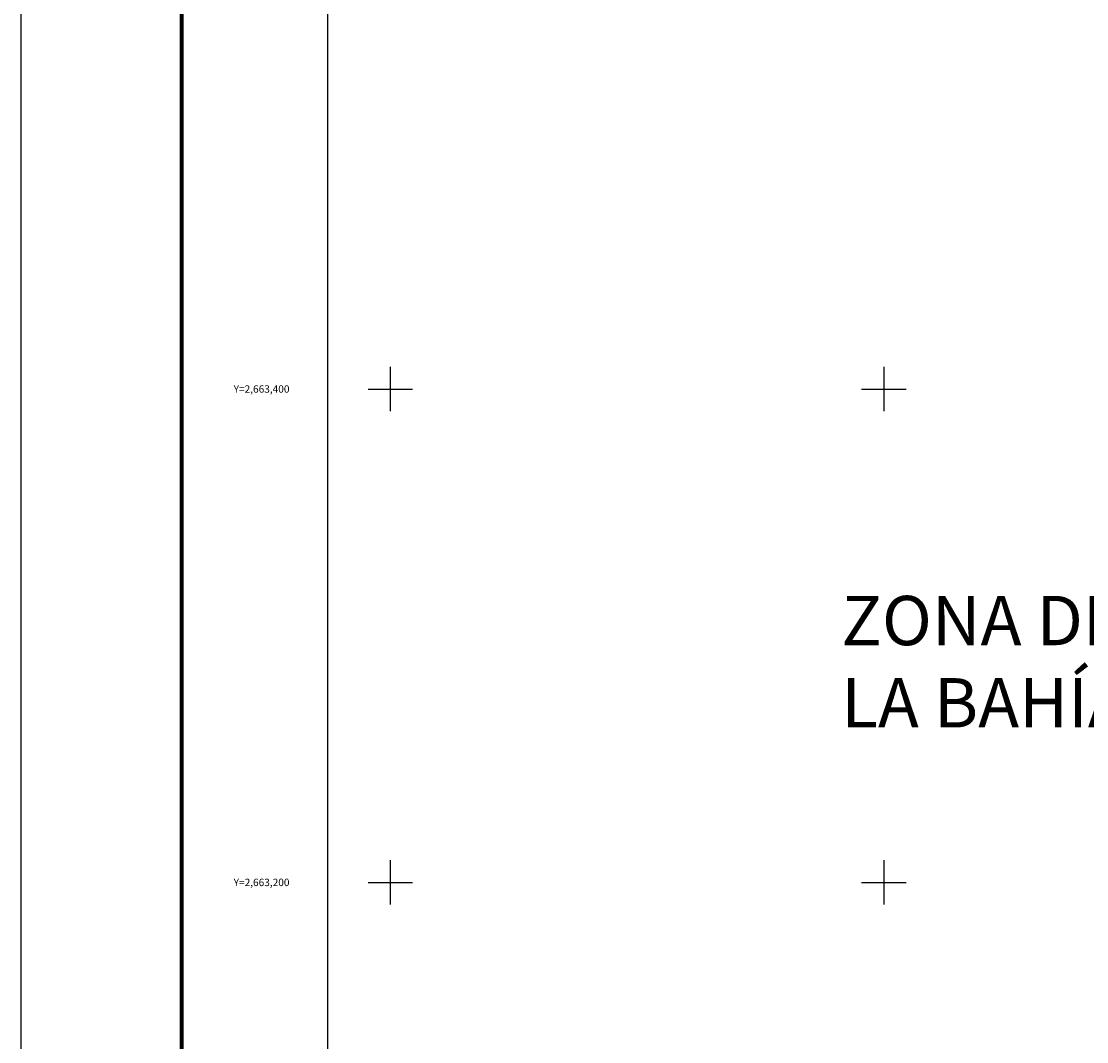
# Model space of a CAD drawing. Units: inches. Extents: x 282450 to 284850, y 2662163 to 2663963.
# Drawn here: x 282450 to 282882, y 2663135 to 2663549 of the extents above; entities that cross this region are included whole.
import ezdxf
from ezdxf.enums import TextEntityAlignment as Align

# ---------------------------------------------------------------- set-up
doc = ezdxf.new("R2010")
doc.units = ezdxf.units.IN
doc.header["$MEASUREMENT"] = 0
for name, color, linetype in [('Cuadricula', 7, 'Continuous'), ('CVL_CUADCON_TIT', 1, 'Continuous'), ('CVL_RET_TX', 7, 'Continuous'), ('CVL_RETUTM', 8, 'Continuous')]:
    doc.layers.add(name, color=color, linetype=linetype)
doc.styles.add('MONOTXT4', font='MONOTXT4.shx')

msp = doc.modelspace()

# ---------------------------------------------------------------- linework, layer by layer
at = {"layer": 'Cuadricula', "color": 7, "linetype": 'Continuous'}
msp.add_lwpolyline([(282574.69, 2663853.01), (284374.69, 2663853.01), (284374.69, 2662253.01), (282574.69, 2662253.01)], close=True, dxfattribs=at)
msp.add_lwpolyline([(282574.69, 2663853.01), (284374.69, 2663853.01), (284374.69, 2662253.01), (282574.69, 2662253.01)], close=True, dxfattribs=at)
msp.add_lwpolyline([(282574.69, 2663853.01), (284374.69, 2663853.01), (284374.69, 2662253.01), (282574.69, 2662253.01)], close=True, dxfattribs=at)
msp.add_lwpolyline([(282574.69, 2663853.01), (284374.69, 2663853.01), (284374.69, 2662253.01), (282574.69, 2662253.01)], close=True, dxfattribs=at)
at = {"layer": 'CVL_CUADCON_TIT', "color": 7, "elevation": 2.32}
msp.add_lwpolyline([(282450.49, 2663962.65), (284850.49, 2663962.65), (284850.49, 2662162.65), (282450.49, 2662162.65)], close=True, dxfattribs=at)
msp.add_lwpolyline([(282450.49, 2663962.65), (284850.49, 2663962.65), (284850.49, 2662162.65), (282450.49, 2662162.65)], close=True, dxfattribs=at)
at = {"layer": 'CVL_CUADCON_TIT', "color": 7, "const_width": 1.6}
msp.add_lwpolyline([(282515.45, 2662225.75), (282515.45, 2663887.06)], dxfattribs=at)
at = {"layer": 'CVL_RETUTM', "color": 8, "linetype": 'Continuous'}
for p, q in [((282600, 2663409), (282600, 2663391)), ((282800, 2663409), (282800, 2663391)), ((282591, 2663400), (282609, 2663400)), ((282791, 2663400), (282809, 2663400)), ((282600, 2663209), (282600, 2663191)), ((282800, 2663209), (282800, 2663191)), ((282591, 2663200), (282609, 2663200)), ((282791, 2663200), (282809, 2663200))]:
    msp.add_line(p, q, dxfattribs=at)

# ---------------------------------------------------------------- texts
at = {"insert": (282782.8, 2663316.15), "char_height": 20, "width": 904.4212, "attachment_point": 1}
msp.add_mtext('{\\fArial|b0|i0|c0|p34;ZONA DE MANGLARES DE \\PLA BAHÍA LA CONCEPCIÓN}', dxfattribs=at)
at = {"layer": 'CVL_RET_TX', "color": 7, "style": 'MONOTXT4'}
for s, p in [('Y=2,663,400', (282559.16, 2663400)), ('Y=2,663,200', (282559.16, 2663200))]:
    msp.add_text(s, height=3, dxfattribs=at).set_placement(p, align=Align.MIDDLE_RIGHT)

doc.saveas('drawing.dxf')
